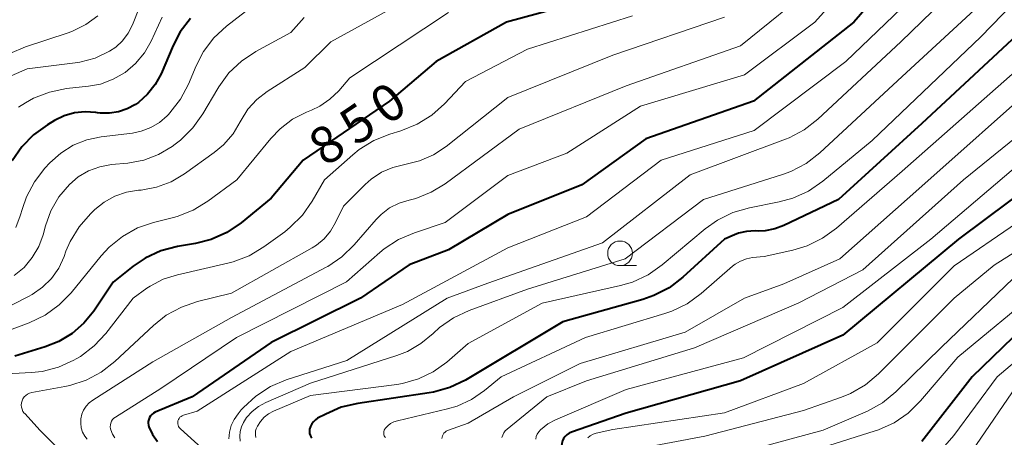
# Model space of a CAD drawing. Units: metres. Extents: x -68000 to -66000, y 16500 to 18000.
# Drawn here: x -66568 to -66469, y 17541 to 17583 of the extents above; entities that cross this region are included whole.
import ezdxf

# ---------------------------------------------------------------- set-up
doc = ezdxf.new("R2010")
doc.units = ezdxf.units.M
for name, color, linetype, lineweight in [('633100_広葉樹林', 7, 'Continuous', 13), ('710100_等高線(計曲線)', 7, 'Continuous', 40), ('710200_等高線(主曲線)', 7, 'Continuous', 13)]:
    doc.layers.add(name, color=color, linetype=linetype, lineweight=lineweight)
doc.styles.add('Style-WORKING', font='MS Gothic.ttf')

msp = doc.modelspace()

# ---------------------------------------------------------------- linework, layer by layer
at = {"layer": '633100_広葉樹林', "linetype": 'Continuous', "lineweight": 13}
msp.add_line((-66507.61, 17558.3), (-66505.943, 17558.3), dxfattribs=at)
msp.add_circle((-66507.61, 17559.55), 1.25, dxfattribs=at)
at = {"layer": '710100_等高線(計曲線)', "linetype": 'Continuous', "lineweight": 40, "flags": 128}
for points, elevation in [([(-66476.88, 17591.11), (-66483.89, 17583), (-66494.07, 17575), (-66505, 17571.18), (-66511.49, 17566.51), (-66519, 17563.48), (-66525, 17559.92), (-66529, 17558.39), (-66533.93, 17555), (-66543, 17550.49), (-66551, 17544.99), (-66554.74, 17543.43), (-66554.92, 17543.34), (-66555.08, 17543.21), (-66555.22, 17543.06), (-66555.33, 17542.89), (-66555.41, 17542.7), (-66555.45, 17542.5), (-66555.46, 17542.3), (-66555.43, 17542.1), (-66555.39, 17541.95), (-66555.02, 17541.17), (-66554.52, 17540.46)], 840), ([(-66509, 17585.77), (-66519.12, 17583), (-66526.25, 17579), (-66531, 17575), (-66539.76, 17569), (-66543, 17565.14), (-66546.04, 17562.66), (-66547.49, 17561.68), (-66549.08, 17560.96), (-66550.65, 17560.55), (-66552.5, 17560.23), (-66554.19, 17559.79), (-66555.77, 17559.05), (-66556.99, 17558.23), (-66559, 17556.64), (-66560.99, 17553.69), (-66561.99, 17552.45), (-66563.18, 17551.41), (-66564.54, 17550.59), (-66565.9, 17550.06), (-66569, 17549.12)], 850), ([(-66551.16, 17583.39), (-66552.21, 17582.01), (-66552.93, 17580.64), (-66554.16, 17577.76), (-66554.75, 17576.67), (-66555.52, 17575.7), (-66556.44, 17574.87), (-66556.76, 17574.65), (-66557.58, 17574.2), (-66558.47, 17573.9), (-66559.4, 17573.76), (-66560.34, 17573.79), (-66560.6, 17573.82), (-66560.76, 17573.85), (-66561.84, 17573.92), (-66562.92, 17573.81), (-66563.97, 17573.51), (-66564.95, 17573.04), (-66565.68, 17572.6), (-66567.08, 17571.59), (-66568.28, 17570.35), (-66569.25, 17568.92)], 860), ([(-66465.96, 17583), (-66477, 17572.71), (-66485.45, 17565), (-66490.98, 17562.37), (-66491.91, 17562.02), (-66492.9, 17561.84), (-66493.61, 17561.81), (-66493.91, 17561.82), (-66494.77, 17561.77), (-66495.61, 17561.58), (-66496, 17561.43)], 830), ([(-66463, 17568.65), (-66473.29, 17561), (-66485, 17551.24), (-66495.4, 17546.6), (-66507, 17543.32), (-66512.54, 17541.4), (-66512.77, 17541.29), (-66512.99, 17541.14), (-66513.18, 17540.96), (-66513.33, 17540.75), (-66513.44, 17540.52), (-66513.51, 17540.26), (-66513.54, 17540.01), (-66513.53, 17539.81), (-66513.4, 17539.21), (-66513.18, 17538.64), (-66512.85, 17538.11)], 820), ([(-66496, 17561.43), (-66497, 17561), (-66501.24, 17557.12), (-66502.63, 17556.06), (-66504.17, 17555.26), (-66505.29, 17554.87), (-66513.4, 17552.6), (-66523.29, 17546.69), (-66524.86, 17545.93), (-66526.53, 17545.45), (-66526.97, 17545.38), (-66534.2, 17544.32), (-66535.88, 17543.93), (-66537.46, 17543.24), (-66538.28, 17542.81), (-66538.51, 17542.65), (-66538.71, 17542.46), (-66538.88, 17542.24), (-66539.01, 17541.99), (-66539.09, 17541.72), (-66539.11, 17541.6), (-66539.11, 17541.44), (-66539.09, 17541.27), (-66539.04, 17541.11), (-66538.96, 17540.97), (-66538.86, 17540.83)], 830), ([(-66465.71, 17553), (-66471.88, 17547), (-66477, 17540.45)], 810)]:
    msp.add_lwpolyline(points, dxfattribs=dict(at, elevation=elevation))
at = {"layer": '710200_等高線(主曲線)', "linetype": 'Continuous', "lineweight": 13, "flags": 128}
for points, elevation in [([(-66480.02, 17591.77), (-66487.85, 17583), (-66495, 17577.68), (-66505.53, 17574.47), (-66513, 17569.71), (-66519, 17567.46), (-66525.33, 17562.67), (-66528.46, 17561.64), (-66530.07, 17560.96), (-66531.53, 17560), (-66531.96, 17559.64), (-66535.35, 17556.65), (-66546.49, 17551), (-66554.17, 17545.83), (-66558.78, 17542.94), (-66558.94, 17542.83), (-66559.07, 17542.68), (-66559.18, 17542.52), (-66559.26, 17542.33), (-66559.3, 17542.14), (-66559.31, 17541.94), (-66559.29, 17541.75), (-66559.26, 17541.65), (-66559.08, 17541.21), (-66558.83, 17540.81)], 842), ([(-66470.57, 17589.35), (-66479.12, 17581), (-66487.56, 17573.16), (-66488.93, 17572.09), (-66490.47, 17571.28), (-66490.84, 17571.13), (-66500.5, 17567.5), (-66509.39, 17560.61), (-66521, 17556.51), (-66525.15, 17555), (-66535.31, 17548.69), (-66541.47, 17546.7), (-66543.07, 17546.02), (-66544.54, 17545.07), (-66545.81, 17543.89), (-66546.02, 17543.66), (-66546.35, 17543.27), (-66546.75, 17542.7), (-66547.04, 17542.08), (-66547.23, 17541.41), (-66547.29, 17540.72)], 836), ([(-66463.29, 17589.52), (-66471, 17581.52), (-66482.04, 17571), (-66487.05, 17566.86), (-66488.49, 17565.87), (-66490.08, 17565.15), (-66491.47, 17564.76), (-66494.49, 17564.16), (-66496.16, 17563.68), (-66497.73, 17562.91), (-66498.96, 17562.02), (-66503.32, 17558.37), (-66504.75, 17557.38), (-66506.33, 17556.64), (-66507.55, 17556.29), (-66515.5, 17554.5), (-66523, 17550.41), (-66525.19, 17548.51), (-66526.55, 17547.53), (-66528.06, 17546.8), (-66529.67, 17546.34), (-66530.26, 17546.24), (-66539, 17545.13), (-66542.76, 17543.53), (-66543.26, 17543.27), (-66543.7, 17542.92), (-66544.08, 17542.5), (-66544.38, 17542.02), (-66544.5, 17541.74), (-66544.57, 17541.53), (-66544.59, 17541.3), (-66544.58, 17541.08), (-66544.53, 17540.86)], 832), ([(-66474.27, 17589.07), (-66484.7, 17579), (-66494, 17572), (-66503.43, 17569), (-66511, 17563.26), (-66519, 17560.12), (-66529.66, 17554.34), (-66541, 17549.58), (-66550.48, 17543.52), (-66551.88, 17543.12), (-66552.01, 17543.07), (-66552.13, 17543), (-66552.24, 17542.91), (-66552.33, 17542.8), (-66552.39, 17542.67), (-66552.44, 17542.54), (-66552.46, 17542.4), (-66552.46, 17542.26), (-66552.43, 17542.12), (-66552.38, 17541.99), (-66552.31, 17541.87), (-66552.22, 17541.76), (-66552.2, 17541.74), (-66549, 17538.87)], 838), ([(-66525, 17587.61), (-66536.95, 17581), (-66539.58, 17578.42), (-66543.41, 17575.96), (-66544.45, 17575.15), (-66545.34, 17574.17), (-66546.04, 17573.06), (-66546.12, 17572.91), (-66546.86, 17571.66), (-66547.82, 17570.56), (-66548.77, 17569.77), (-66551.77, 17567.63), (-66553.14, 17566.82), (-66554.63, 17566.26), (-66556.19, 17565.97), (-66556.43, 17565.95), (-66557.66, 17565.76), (-66558.83, 17565.36), (-66559.92, 17564.75), (-66560.86, 17564), (-66561.32, 17563.56), (-66562.47, 17562.25), (-66563.37, 17560.76), (-66563.8, 17559.77), (-66564, 17559.22), (-66564.54, 17558.05), (-66565.28, 17557), (-66566.19, 17556.1), (-66567.24, 17555.36), (-66567.6, 17555.17), (-66571, 17553.45)], 854), ([(-66541, 17587.66), (-66547.51, 17582.61), (-66548.79, 17581.42), (-66549.84, 17580.03), (-66550.59, 17578.59), (-66551.38, 17576.73), (-66552.19, 17575.19), (-66553.26, 17573.81), (-66553.41, 17573.65), (-66553.55, 17573.51), (-66554.33, 17572.84), (-66555.21, 17572.31), (-66556.16, 17571.94), (-66557.06, 17571.76), (-66560.23, 17571.38), (-66561.68, 17571.07), (-66563.06, 17570.51), (-66564.32, 17569.73), (-66565.45, 17568.72), (-66565.93, 17568.2), (-66567, 17566.82), (-66567.81, 17565.28), (-66568.22, 17564.11), (-66568.43, 17563.36), (-66568.89, 17562.16)], 858), ([(-66487.5, 17587), (-66495.39, 17580.61), (-66507, 17576.54), (-66517.85, 17572.15), (-66525.35, 17566.61), (-66526.78, 17565.74), (-66528.33, 17565.13), (-66529, 17564.96), (-66530.02, 17564.64), (-66530.98, 17564.15), (-66531.83, 17563.5), (-66532.34, 17562.97), (-66534.56, 17560.41), (-66535.81, 17559.19), (-66537.25, 17558.22), (-66537.42, 17558.13), (-66547, 17553.03), (-66555, 17548.55), (-66561.09, 17544.66), (-66561.45, 17544.38), (-66561.77, 17544.04), (-66562.01, 17543.65), (-66562.19, 17543.22), (-66562.29, 17542.77), (-66562.31, 17542.31), (-66562.25, 17541.85), (-66562.11, 17541.41), (-66561.89, 17541), (-66561.66, 17540.69)], 844), ([(-66468.64, 17587.07), (-66479, 17577.5), (-66487.36, 17569.75), (-66488.74, 17568.68), (-66490.28, 17567.86), (-66491.13, 17567.55), (-66499.15, 17565), (-66507.1, 17559), (-66517, 17555.91), (-66522.92, 17553.76), (-66524.5, 17553.02), (-66525.92, 17552.02), (-66526.57, 17551.43), (-66527.8, 17550.4), (-66529.18, 17549.6), (-66530.25, 17549.18), (-66539, 17546.36), (-66543.52, 17544.42), (-66544.26, 17544.02), (-66544.92, 17543.5), (-66545.48, 17542.88), (-66545.8, 17542.39), (-66546.01, 17541.95), (-66546.13, 17541.48), (-66546.17, 17540.99), (-66546.13, 17540.5)], 834), ([(-66556.34, 17584.53), (-66557.06, 17582.74), (-66557.49, 17581.89), (-66558.06, 17581.13), (-66558.76, 17580.48), (-66559.38, 17580.06), (-66560.83, 17579.37), (-66562.38, 17578.95), (-66562.86, 17578.88), (-66567.74, 17578.26), (-66569.37, 17577.56)], 864), ([(-66525, 17584), (-66535, 17577.37), (-66536.14, 17576.05), (-66537.03, 17575.18), (-66538.06, 17574.47), (-66538.89, 17574.07), (-66539.42, 17573.86), (-66540.82, 17573.15), (-66542.08, 17572.2), (-66543.02, 17571.21), (-66546.48, 17567), (-66549.42, 17564.84), (-66550.9, 17563.93), (-66552.53, 17563.29), (-66552.91, 17563.19), (-66554.91, 17562.69), (-66556.55, 17562.12), (-66558.08, 17561.27), (-66559.43, 17560.17), (-66560.22, 17559.31), (-66563.28, 17555.55), (-66564.5, 17554.31), (-66565.91, 17553.29), (-66567.55, 17552.5), (-66573, 17550.48)], 852), ([(-66506.35, 17583.65), (-66517, 17580.26), (-66523.28, 17577), (-66525.41, 17574.72), (-66526.7, 17573.56), (-66528.18, 17572.64), (-66529.83, 17571.97), (-66530.97, 17571.63), (-66532.59, 17570.99), (-66534.07, 17570.07), (-66534.71, 17569.54), (-66537.59, 17567), (-66538.82, 17564.85), (-66539.82, 17563.42), (-66541.05, 17562.19), (-66541.61, 17561.74), (-66543.72, 17560.21), (-66545.22, 17559.31), (-66546.84, 17558.68), (-66547.39, 17558.54), (-66552.49, 17557.38), (-66553.93, 17556.92), (-66555.27, 17556.21), (-66555.59, 17556), (-66557, 17555), (-66559.76, 17551.43), (-66560.94, 17550.15), (-66562.33, 17549.09), (-66562.77, 17548.83), (-66563, 17548.7), (-66564.56, 17547.99), (-66566.23, 17547.57), (-66567.29, 17547.45), (-66571.11, 17547.24)], 848), ([(-66560.57, 17583.65), (-66561.79, 17582.76), (-66563.14, 17582.09), (-66563.58, 17581.93), (-66567.9, 17580.51), (-66569.51, 17579.83)], 866), ([(-66539.64, 17583.48), (-66541, 17581.95), (-66544.55, 17580.02), (-66546, 17579.06), (-66547.27, 17577.86), (-66548.3, 17576.46), (-66548.41, 17576.29), (-66549.93, 17573.69), (-66550.93, 17572.27), (-66552.17, 17571.04), (-66552.73, 17570.62), (-66553.03, 17570.4), (-66554.41, 17569.58), (-66555.91, 17569.01), (-66557.54, 17568.71), (-66559.17, 17568.56), (-66560.37, 17568.34), (-66561.51, 17567.92), (-66562.56, 17567.31), (-66563.45, 17566.55), (-66564.51, 17565.29), (-66565.33, 17563.87), (-66565.88, 17562.35), (-66566.13, 17561.44), (-66566.57, 17560.23), (-66567.22, 17559.11), (-66568.05, 17558.12), (-66569.05, 17557.29)], 856), ([(-66554.05, 17583.5), (-66555.16, 17581.08), (-66555.85, 17579.88), (-66556.74, 17578.81), (-66557.8, 17577.91), (-66559.01, 17577.21), (-66560.31, 17576.73), (-66561.52, 17576.5), (-66563.75, 17576.26), (-66565.46, 17575.91), (-66567.09, 17575.28), (-66567.91, 17574.82), (-66568.61, 17574.39)], 862), ([(-66497, 17583.5), (-66508.33, 17579.67), (-66519, 17575.35), (-66525.23, 17570.39), (-66526.52, 17569.54), (-66527.93, 17568.92), (-66529.44, 17568.56), (-66530.66, 17568.27), (-66531.81, 17567.77), (-66532.86, 17567.08), (-66533.47, 17566.53), (-66535.67, 17564.33), (-66536.45, 17562.67), (-66536.96, 17561.8), (-66537.61, 17561.03), (-66538.38, 17560.38), (-66538.84, 17560.1), (-66547, 17555.49), (-66550.45, 17554.65), (-66552.1, 17554.09), (-66553.63, 17553.26), (-66554.92, 17552.24), (-66558.85, 17548.56), (-66560.22, 17547.49), (-66561.76, 17546.67), (-66563.41, 17546.13), (-66563.9, 17546.03), (-66567.28, 17545.41), (-66567.5, 17545.36), (-66567.7, 17545.26), (-66567.88, 17545.13), (-66568.04, 17544.97), (-66568.16, 17544.79), (-66568.26, 17544.59), (-66568.31, 17544.37), (-66568.33, 17544.15), (-66568.31, 17543.93), (-66568.25, 17543.72), (-66568.16, 17543.51), (-66568.03, 17543.33), (-66567.99, 17543.29), (-66566.42, 17541.58), (-66561, 17536.16)], 846), ([(-66466.4, 17579), (-66479, 17567.88), (-66485.65, 17562.1), (-66487.06, 17561.08), (-66488.62, 17560.31), (-66490.07, 17559.88), (-66493, 17559.24), (-66494.16, 17559.12)], 828), ([(-66465.05, 17577), (-66477, 17566.36), (-66485.33, 17559), (-66491, 17556.44), (-66495, 17555), (-66501, 17551.55), (-66511.64, 17548.36), (-66518.41, 17545), (-66523, 17542.33), (-66525.1, 17541.56), (-66525.24, 17541.5), (-66525.36, 17541.41)], 826), ([(-66461, 17576.53), (-66472.76, 17567), (-66483, 17557.89), (-66489.46, 17554.54), (-66500.05, 17549.95), (-66511, 17546.61), (-66515.03, 17545), (-66519.07, 17541.72), (-66519.25, 17541.54), (-66519.4, 17541.33), (-66519.51, 17541.1), (-66519.58, 17540.86)], 824), ([(-66465, 17570.43), (-66476.1, 17561), (-66485, 17554.05), (-66495.07, 17548.93), (-66507, 17545.72), (-66514.14, 17542.66), (-66514.93, 17542.24), (-66515.68, 17541.65), (-66515.86, 17541.44), (-66516, 17541.21), (-66516.1, 17540.95), (-66516.15, 17540.68)], 822), ([(-66459, 17565.08), (-66469.66, 17558.34), (-66473.73, 17555), (-66481.39, 17547.33), (-66482.72, 17546.21), (-66484.23, 17545.34), (-66485.15, 17544.96), (-66489, 17543.61), (-66499.02, 17540.98), (-66505.85, 17539.7), (-66506.12, 17539.63), (-66506.37, 17539.51)], 816), ([(-66467.4, 17562.6), (-66473.72, 17558.28), (-66481.53, 17550.47), (-66489, 17546.35), (-66497, 17543.37), (-66508.33, 17541.67), (-66510.02, 17541.29), (-66510.34, 17541.19), (-66510.63, 17541.04), (-66510.89, 17540.84)], 818), ([(-66494.16, 17559.12), (-66494.78, 17559), (-66495.38, 17558.77), (-66495.93, 17558.44), (-66496.19, 17558.24), (-66499.38, 17555.46), (-66500.79, 17554.44), (-66502.36, 17553.67), (-66503.06, 17553.43), (-66511.11, 17551), (-66519.68, 17547), (-66521.34, 17545.63), (-66522.66, 17544.72), (-66524.12, 17544.05), (-66525.09, 17543.77), (-66530.19, 17542.56), (-66530.55, 17542.45), (-66530.88, 17542.27), (-66531.17, 17542.04), (-66531.42, 17541.76), (-66531.47, 17541.69), (-66531.53, 17541.59), (-66531.56, 17541.48), (-66531.58, 17541.37), (-66531.58, 17541.25), (-66531.56, 17541.14), (-66531.52, 17541.03), (-66531.46, 17540.94), (-66531.39, 17540.85)], 828), ([(-66467.73, 17557), (-66475, 17550.04), (-66479.65, 17545.49), (-66480.99, 17544.38), (-66482.51, 17543.52)], 814), ([(-66465, 17555.9), (-66473.35, 17549), (-66477.14, 17544.57), (-66478.38, 17543.34), (-66479.82, 17542.36), (-66481.4, 17541.63), (-66481.73, 17541.52), (-66489.74, 17539)], 812), ([(-66461, 17554.09), (-66469.35, 17547), (-66473.75, 17541.05), (-66474.9, 17539.74)], 808), ([(-66467, 17546.68), (-66471.9, 17539.51), (-66473, 17538.17), (-66474.32, 17537.03), (-66475.82, 17536.14), (-66476.43, 17535.87), (-66479.26, 17534.74), (-66488.3, 17533.25), (-66488.64, 17533.17), (-66488.96, 17533.02), (-66489.25, 17532.83), (-66489.5, 17532.58), (-66489.71, 17532.3), (-66489.86, 17531.98)], 806), ([(-66482.51, 17543.52), (-66482.75, 17543.42), (-66487, 17541.62), (-66497.13, 17538.87)], 814), ([(-66525.36, 17541.41), (-66525.47, 17541.3), (-66525.56, 17541.18), (-66525.62, 17541.04), (-66525.66, 17540.9), (-66525.67, 17540.75)], 826)]:
    msp.add_lwpolyline(points, dxfattribs=dict(at, elevation=elevation))

# ---------------------------------------------------------------- texts
at = {"layer": '710100_等高線(計曲線)', "linetype": 'Continuous', "lineweight": 40, "style": 'Style-WORKING'}
for s, p in [('0', (-66531.282, 17572.464, -9.999)), ('5', (-66534.391, 17570.367, -9.999)), ('8', (-66537.5, 17568.27, -9.999))]:
    msp.add_text(s, height=3.75, rotation=34, dxfattribs=at).set_placement(p)

doc.saveas('drawing.dxf')
